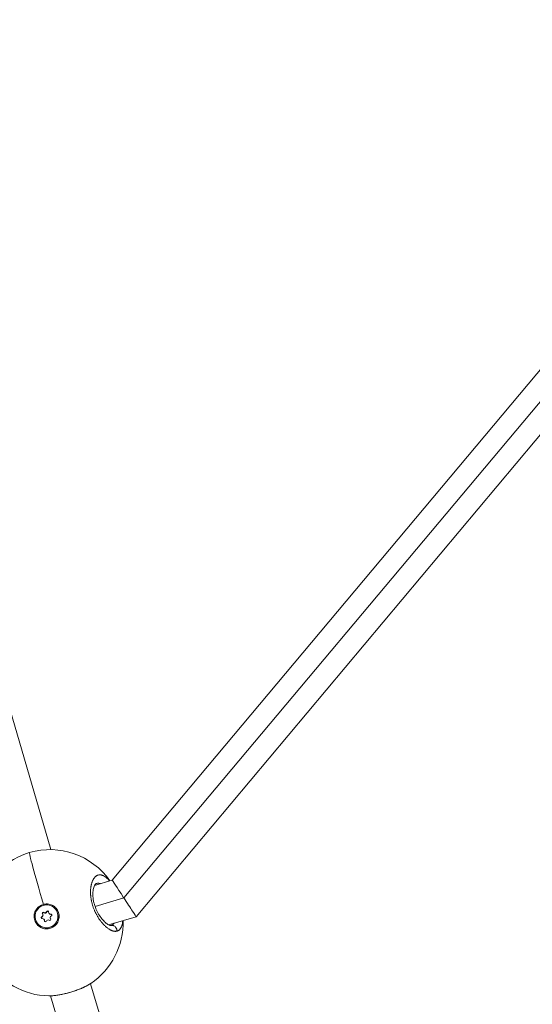
# Model space of a CAD drawing. Units: inches. Extents: x -615 to 24465, y 2663 to 7484.
# Drawn here: x 3677 to 3873, y 3044 to 3421 of the extents above; entities that cross this region are included whole.
import ezdxf

# ---------------------------------------------------------------- set-up
doc = ezdxf.new("R2010")
doc.units = ezdxf.units.IN
doc.header["$MEASUREMENT"] = 0
doc.styles.get("Standard").update_dxf_attribs({"font": 'arial.ttf'})
doc.dimstyles.get("Standard").update_dxf_attribs({"dimtxt": 0.18, "dimasz": 0.18, "dimexe": 0.18, "dimexo": 0.0625, "dimgap": 0.09, "dimtad": 0, "dimtih": 1, "dimtoh": 1, "dimdec": 4, "dimzin": 0, "dimdsep": 46, "dimtxsty": 'Standard', "dimcen": 0.09, "dimadec": 0, "dimazin": 0, "dimtfac": 1, "dimtdec": 4, "dimtofl": 0, "dimtmove": 0, "dimatfit": 3, "dimfxl": 1, "dimtolj": 1, "dimtzin": 0, "dimarcsym": 0})

# ---------------------------------------------------------------- blocks, each defined once
blk = doc.blocks.new('*D45')
at = {"color": 0, "lineweight": -2, "transparency": 16777216}
for p, q in [((-122.85, 7003.81), (-243.03, 7003.81)), ((-242.85, 6883.81), (-242.85, 2783.22)), ((-122.85, 2663.22), (-243.03, 2663.22))]:
    blk.add_line(p, q, dxfattribs=at)
at = {"color": 0, "transparency": 16777216}
for points in [[(-262.85, 6883.81), (-222.85, 6883.81), (-242.85, 7003.81)], [(-262.85, 2783.22), (-222.85, 2783.22), (-242.85, 2663.22)]]:
    blk.add_solid(points, dxfattribs=at)
at = {"layer": 'Defpoints', "color": 0, "transparency": 16777216}
for p in [(3523.91, 7003.81), (-242.85, 2663.22), (3790.67, 2663.22)]:
    blk.add_point(p, dxfattribs=at)
at = {"color": 0, "transparency": 16777216, "insert": (-450.58, 4833.51), "char_height": 250, "attachment_point": 5, "rotation": 90}
blk.add_mtext('\\A1;435', dxfattribs=at)

msp = doc.modelspace()

# ---------------------------------------------------------------- linework, layer by layer
at = {"color": 0, "linetype": 'Continuous', "lineweight": 0}
for p, q in [((3712.5083, 3091.23347), (3967.00176, 3394.84216)), ((3972.83769, 3389.60682), (3717.03133, 3084.43188)), ((3972.83769, 3389.60682), (3717.03133, 3084.43188)), ((3721.65924, 3077.24371), (3978.9682, 3384.21126)), ((3689.0145, 3102.94917), (3608.9035, 3377.56372)), ((3705.79801, 3089.26508), (3712.50844, 3091.23351)), ((3717.03133, 3084.43188), (3705.9682, 3081.18663)), ((3717.03133, 3084.43188), (3705.9682, 3081.18663)), ((3683.66783, 3080.30589), (3683.92577, 3080.07066)), ((3705.25595, 3080.97769), (3705.25592, 3080.97769)), ((3705.25595, 3080.97769), (3705.25592, 3080.97769)), ((3685.56941, 3077.2642), (3685.65324, 3077.08648)), ((3685.9287, 3078.22362), (3686.01253, 3078.0459)), ((3686.37111, 3078.91868), (3686.45493, 3078.74095)), ((3687.46202, 3079.23868), (3687.54584, 3079.06096)), ((3688.27048, 3078.67891), (3688.35431, 3078.50118)), ((3688.88112, 3076.58567), (3688.96495, 3076.40795)), ((3688.96942, 3076.44427), (3689.04557, 3076.28282)), ((3689.02652, 3078.27831), (3689.11035, 3078.10058)), ((3691.38446, 3079.28168), (3691.40122, 3079.24613)), ((3711.1481, 3074.1603), (3721.659, 3077.24355)), ((3683.42537, 3075.52762), (3683.44214, 3075.49207)), ((3686.53934, 3076.13039), (3686.62317, 3075.95266)), ((3686.60322, 3075.75017), (3686.68704, 3075.57245)), ((3704.16743, 3051.61284), (3704.16742, 3051.61288)), ((3707.87779, 3039.19824), (3704.16746, 3051.61275)), ((3688.86261, 3046.95653), (3688.8626, 3046.95656)), ((3692.63515, 3034.3339), (3688.8628, 3046.95589))]:
    msp.add_line(p, q, dxfattribs=at)
for start, end in [(34.9296686, 177.7672917), (303.9210239, 1.7063738), (210.9905865, 269.2620148)]:
    msp.add_arc((3688.69824, 3074.95096), 28, start, end, dxfattribs=at)
for centre, major_axis, ratio, start_param, end_param in [((3688.69824, 3074.95096), (-7.8814, 26.86789), 0.015278427, 0, 1.301591265), ((3717.08372, 3084.23853), (-4.57541, 6.99492), 0.007419002, -1.495958522, -0.002245636), ((3717.08372, 3084.23853), (-4.57541, 6.99492), 0.007419002, -1.548005637, -1.495958522), ((3717.08372, 3084.23853), (-4.57541, 6.99492), 0.007419002, 3.139347018, 4.73517967), ((3685.2792, 3077.91727), (0.6495, 0.30635), 0.995161568, -1.593252074, 0.23378235), ((3685.36303, 3077.73955), (0.6495, 0.30635), 0.995161568, -1.593252074, 0), ((3685.88985, 3075.82404), (0.6495, 0.30635), 0.995161568, -0.546054523, 1.280979901), ((3686.79427, 3079.49788), (0.6495, 0.30635), 0.995161568, -2.640449626, -0.813415201), ((3686.8781, 3079.32016), (0.6495, 0.30635), 0.995161568, -2.640449626, -0.813415201), ((3688.91998, 3078.98526), (-0.6495, -0.30635), 0.995161568, -0.546054523, 1.280979901), ((3689.00381, 3078.80753), (-0.6495, -0.30635), 0.995161568, 0, 1.280979901), ((3689.53062, 3076.89202), (-0.6495, -0.30635), 0.995161568, -1.593252074, 0.23378235), ((3689.61445, 3076.71429), (-0.6495, -0.30635), 0.995161568, 0, 0.220340746), ((3685.97367, 3075.64631), (0.6495, 0.30635), 0.995161568, -0.546054523, 0), ((3688.01555, 3075.31141), (-0.6495, -0.30635), 0.995161568, -2.640449626, -0.813415201)]:
    msp.add_ellipse(centre, major_axis=major_axis, ratio=ratio, start_param=start_param, end_param=end_param, dxfattribs=at)
at = {"color": 0, "linetype": 'Continuous', "lineweight": 0, "extrusion": (0, 0, -1)}
for centre, major_axis, ratio, start_param, end_param in [((3687.40491, 3077.40465), (-3.97954, -1.87703), 0.995161568, -4.556252894, 1.726932413), ((3687.43208, 3077.37006), (4.24677, 2.22273), 0.995090241, -1.995176993, -1.34949825), ((3687.42168, 3077.3691), (3.97954, 1.87703), 0.995161568, 0, 3.141592654), ((3685.72587, 3076.91212), (-0.35016, -0.16516), 0.995161568, -1.280979901, 1.593252074), ((3685.80969, 3076.73439), (-0.35016, -0.16516), 0.995161568, 0.257861015, 1.593252074), ((3686.14297, 3078.60641), (-0.35016, -0.16516), 0.995161568, -0.23378235, 2.640449626), ((3686.22679, 3078.42869), (-0.35016, -0.16516), 0.995161568, 0.25689114, 2.640449626), ((3687.82201, 3079.09894), (0.35016, 0.16516), 0.995161568, -2.328177453, 0.546054523), ((3687.90584, 3078.92122), (0.35016, 0.16516), 0.995161568, -2.328177453, -0.257861015), ((3688.66686, 3076.20288), (0.35016, 0.16516), 0.995161568, -0.23378235, 2.640449626), ((3689.08396, 3077.89718), (0.35016, 0.16516), 0.995161568, -1.280979901, 1.593252074), ((3689.16779, 3077.71945), (0.35016, 0.16516), 0.995161568, -1.280979901, -0.257861015), ((3686.98781, 3075.71035), (-0.35016, -0.16516), 0.995161568, -2.328177453, 0.546054523), ((3687.07164, 3075.53262), (-0.35016, -0.16516), 0.995161568, 0.257861015, 0.546054523)]:
    msp.add_ellipse(centre, major_axis=major_axis, ratio=ratio, start_param=start_param, end_param=end_param, dxfattribs=at)
at = {"color": 0, "linetype": 'Continuous', "lineweight": 0}
for points, knots in [([(3711.53874, 3090.94907), (3711.40299, 3091.11278), (3711.26664, 3091.26862), (3711.01998, 3091.53507), (3710.90984, 3091.64853), (3710.69071, 3091.86331), (3710.58173, 3091.96476), (3710.40887, 3092.11717), (3710.34481, 3092.17179), (3710.15413, 3092.32884), (3710.02804, 3092.42537), (3709.77539, 3092.60421), (3709.64885, 3092.6863), (3709.49719, 3092.77571), (3709.47155, 3092.79052), (3709.31934, 3092.87656), (3709.19329, 3092.94024), (3708.94443, 3093.05074), (3708.82161, 3093.09776), (3708.67662, 3093.14424), (3708.6534, 3093.1514), (3708.51938, 3093.19114), (3708.40949, 3093.21731), (3708.1925, 3093.25624), (3708.0854, 3093.26904), (3707.93554, 3093.27794), (3707.89162, 3093.27941), (3707.74138, 3093.2806), (3707.63638, 3093.27469), (3707.43006, 3093.24949), (3707.32872, 3093.23028), (3707.1906, 3093.19456), (3707.15261, 3093.18371), (3707.0196, 3093.14211), (3706.92564, 3093.10619), (3706.74024, 3093.02185), (3706.64881, 3092.97336), (3706.51698, 3092.89304), (3706.47518, 3092.86597), (3706.34067, 3092.77359), (3706.24969, 3092.70281), (3706.07115, 3092.54693), (3705.98366, 3092.46164), (3705.87263, 3092.3416), (3705.84675, 3092.31274), (3705.74661, 3092.19761), (3705.67421, 3092.1068), (3705.53482, 3091.91624), (3705.46778, 3091.81665), (3705.36458, 3091.6502), (3705.32705, 3091.5867), (3705.2256, 3091.40669), (3705.16319, 3091.28641), (3705.04209, 3091.03243), (3704.98351, 3090.89848), (3704.90088, 3090.69181), (3704.8746, 3090.62314), (3704.79189, 3090.397), (3704.73831, 3090.23468), (3704.64218, 3089.91046), (3704.59911, 3089.74931), (3704.55656, 3089.57135), (3704.55363, 3089.55901), (3704.5392, 3089.49759), (3704.52797, 3089.44815), (3704.48839, 3089.26763), (3704.46185, 3089.13432), (3704.42333, 3088.91931), (3704.40993, 3088.83951), (3704.37405, 3088.61089), (3704.35327, 3088.45968), (3704.32614, 3088.22955), (3704.31782, 3088.15298), (3704.29532, 3087.92615), (3704.28292, 3087.77392), (3704.26739, 3087.53125), (3704.26258, 3087.44247), (3704.25311, 3087.22949), (3704.24921, 3087.10463), (3704.2458, 3086.91544), (3704.24507, 3086.85206), (3704.24444, 3086.7247), (3704.24453, 3086.66072), (3704.24539, 3086.55361), (3704.24591, 3086.51064), (3704.24733, 3086.42446), (3704.24823, 3086.38125), (3704.25148, 3086.25128), (3704.2544, 3086.16418), (3704.26423, 3085.92974), (3704.27253, 3085.78162), (3704.28496, 3085.60404), (3704.28703, 3085.57546), (3704.2959, 3085.45785), (3704.30336, 3085.36854), (3704.31987, 3085.18887), (3704.32891, 3085.09851), (3704.34368, 3084.96228), (3704.3488, 3084.91675), (3704.35944, 3084.82548), (3704.36497, 3084.77973), (3704.38214, 3084.64218), (3704.3944, 3084.55007), (3704.42872, 3084.30737), (3704.45211, 3084.15618), (3704.48355, 3083.96926), (3704.48957, 3083.93415), (3704.50386, 3083.85218), (3704.51223, 3083.80531), (3704.52937, 3083.71145), (3704.53815, 3083.66446), (3704.5561, 3083.57043), (3704.56528, 3083.52338), (3704.58405, 3083.42917), (3704.59364, 3083.38201), (3704.63429, 3083.1861), (3704.66727, 3083.03692), (3704.73745, 3082.73694), (3704.7747, 3082.58614), (3704.85084, 3082.29321), (3704.88954, 3082.15103), (3704.95939, 3081.90586), (3704.98982, 3081.80243), (3705.02726, 3081.67919), (3705.03321, 3081.65969), (3705.09701, 3081.45203), (3705.15783, 3081.26446), (3705.28242, 3080.89928), (3705.34592, 3080.7216), (3705.47051, 3080.38815), (3705.53104, 3080.23219), (3705.60738, 3080.04271), (3705.62131, 3080.00841), (3705.69131, 3079.83746), (3705.7488, 3079.70141), (3705.86641, 3079.43153), (3705.92652, 3079.29771), (3706.01857, 3079.09865), (3706.04957, 3079.03257), (3706.09649, 3078.93395), (3706.1122, 3078.90116), (3706.14377, 3078.83574), (3706.15963, 3078.80311), (3706.19148, 3078.73802), (3706.20748, 3078.70557), (3706.2396, 3078.64082), (3706.25572, 3078.60853), (3706.28001, 3078.56024), (3706.28813, 3078.54416), (3706.30438, 3078.51205), (3706.31253, 3078.49602), (3706.32885, 3078.46401), (3706.34111, 3078.44003), (3706.35546, 3078.41212), (3706.36265, 3078.39817), (3706.36675, 3078.39021), (3706.36881, 3078.38623), (3706.36984, 3078.38424), (3706.44969, 3078.22968), (3706.53117, 3078.07698), (3706.69808, 3077.7737), (3706.78356, 3077.62316), (3706.93213, 3077.36927), (3706.99453, 3077.26489), (3707.10723, 3077.08032), (3707.15728, 3076.9997), (3707.29837, 3076.77616), (3707.39027, 3076.63479), (3707.54093, 3076.40961), (3707.59905, 3076.32429), (3707.75209, 3076.10363), (3707.84756, 3075.96992), (3708.00261, 3075.75877), (3708.0618, 3075.67955), (3708.23516, 3075.45148), (3708.34973, 3075.3057), (3708.58007, 3075.02221), (3708.69584, 3074.88452), (3708.89803, 3074.65203), (3708.98416, 3074.55547), (3709.18436, 3074.33652), (3709.29865, 3074.21563), (3709.41975, 3074.09188), (3709.42637, 3074.08512), (3709.433, 3074.07838), (3709.55411, 3073.9551), (3709.67541, 3073.83622), (3709.91783, 3073.60741), (3710.03895, 3073.49749), (3710.2806, 3073.28687), (3710.40112, 3073.18618), (3710.64588, 3072.9903), (3710.77005, 3072.89553), (3711.00639, 3072.72388), (3711.1187, 3072.64618), (3711.36724, 3072.48263), (3711.50311, 3072.39895), (3711.73246, 3072.26755), (3711.82659, 3072.21651), (3712.04142, 3072.10668), (3712.16164, 3072.05014), (3712.3828, 3071.95532), (3712.48413, 3071.9156), (3712.70403, 3071.83761), (3712.82204, 3071.8012), (3713.03128, 3071.74663), (3713.12317, 3071.72629), (3713.32512, 3071.6897), (3713.43459, 3071.67543), (3713.63162, 3071.66022), (3713.7198, 3071.65747), (3713.91897, 3071.6608), (3714.02887, 3071.66979), (3714.20983, 3071.69696), (3714.28242, 3071.71145), (3714.35355, 3071.7293)], [19.606415194, 19.606415194, 19.606415194, 19.606415194, 20.218809661, 20.218809661, 20.710019486, 20.710019486, 21.195739951, 21.195739951, 21.482485264, 21.482485264, 22.051554353, 22.051554353, 22.628603998, 22.628603998, 22.746160868, 22.746160868, 23.32695749, 23.32695749, 23.900318325, 23.900318325, 24.009836472, 24.009836472, 24.533725368, 24.533725368, 25.055462243, 25.055462243, 25.273512076, 25.273512076, 25.8057675, 25.8057675, 26.334902921, 26.334902921, 26.53718768, 26.53718768, 27.046877066, 27.046877066, 27.559513532, 27.559513532, 27.800863283, 27.800863283, 28.344128591, 28.344128591, 28.895058854, 28.895058854, 29.064538887, 29.064538887, 29.557296991, 29.557296991, 30.042374724, 30.042374724, 30.328214491, 30.328214491, 30.830319466, 30.830319466, 31.343430583, 31.343430583, 31.591890095, 31.591890095, 32.147463859, 32.147463859, 32.664580515, 32.664580515, 32.703037624, 32.703037624, 32.855565699, 32.855565699, 33.255715124, 33.255715124, 33.487403501, 33.487403501, 33.911092784, 33.911092784, 34.119241302, 34.119241302, 34.521967189, 34.521967189, 34.751079104, 34.751079104, 35.066998005, 35.066998005, 35.224957456, 35.224957456, 35.382916906, 35.382916906, 35.488223207, 35.488223207, 35.593529507, 35.593529507, 35.804142107, 35.804142107, 36.157666304, 36.157666304, 36.225367309, 36.225367309, 36.435979909, 36.435979909, 36.64659251, 36.64659251, 36.75189881, 36.75189881, 36.857205111, 36.857205111, 37.067817711, 37.067817711, 37.409996819, 37.409996819, 37.489042913, 37.489042913, 37.594349213, 37.594349213, 37.699655513, 37.699655513, 37.804961813, 37.804961813, 37.910268114, 37.910268114, 38.242379963, 38.242379963, 38.578073707, 38.578073707, 38.896409581, 38.896409581, 39.130053812, 39.130053812, 39.173943718, 39.173943718, 39.596987477, 39.596987477, 40.000786255, 40.000786255, 40.358457566, 40.358457566, 40.437619321, 40.437619321, 40.753538222, 40.753538222, 41.069457123, 41.069457123, 41.227416574, 41.227416574, 41.306396299, 41.306396299, 41.385376024, 41.385376024, 41.464355749, 41.464355749, 41.543335475, 41.543335475, 41.582825337, 41.582825337, 41.6223152, 41.6223152, 41.661805063, 41.681549994, 41.69142246, 41.696358692, 41.701294925, 41.701294925, 41.701294925, 42.084809829, 42.084809829, 42.472700377, 42.472700377, 42.748153627, 42.748153627, 42.964970529, 42.964970529, 43.354727776, 43.354727776, 43.596808331, 43.596808331, 43.988330367, 43.988330367, 44.228646133, 44.228646133, 44.690289848, 44.690289848, 45.151933563, 45.151933563, 45.492321737, 45.492321737, 45.940288752, 45.940288752, 45.966200088, 45.966200088, 45.966200088, 46.440078439, 46.440078439, 46.913956791, 46.913956791, 47.387835142, 47.387835142, 47.88242885, 47.88242885, 48.335591845, 48.335591845, 48.89178019, 48.89178019, 49.283348548, 49.283348548, 49.792103139, 49.792103139, 50.231105251, 50.231105251, 50.757366024, 50.757366024, 51.178861954, 51.178861954, 51.695596062, 51.695596062, 52.126618656, 52.126618656, 52.686964337, 52.686964337, 53.074375359, 53.074375359, 53.074375359, 53.074375359]), ([(3706.3999, 3089.96265), (3706.33851, 3089.94464), (3706.17209, 3089.87647), (3705.72913, 3089.17604), (3705.51616, 3088.68531), (3705.24146, 3087.5219), (3705.15568, 3086.8765), (3705.12004, 3085.45455), (3705.16926, 3084.66091), (3705.42126, 3083.05668), (3705.62179, 3082.22747), (3706.13392, 3080.67909), (3706.44212, 3079.93838), (3707.13699, 3078.54808), (3707.53282, 3077.88549), (3708.37434, 3076.67019), (3708.83118, 3076.11356), (3709.73719, 3075.16602), (3710.19474, 3074.77552), (3711.00736, 3074.21201), (3711.37047, 3074.03827), (3711.86397, 3073.88298), (3711.99304, 3073.89215), (3712.02879, 3073.89798), (3712.03174, 3073.89864), (3712.03493, 3073.89944), (3712.03574, 3073.89966), (3712.03641, 3073.89986)], [0, 0, 0, 0, 4.113173338, 4.113173338, 7.267151895, 7.267151895, 9.931393264, 9.931393264, 12.573072866, 12.573072866, 15.107763584, 15.107763584, 17.469995975, 17.469995975, 19.900993718, 19.900993718, 22.498225089, 22.498225089, 25.227482421, 25.227482421, 27.981809338, 27.981809338, 30.649402689, 30.649402689, 31.04679393, 31.04679393, 31.229332829, 31.229332829, 31.229332829, 31.229332829]), ([(3706.85274, 3090.0537), (3706.91271, 3090.0604), (3707.20129, 3090.0828), (3707.60522, 3090.05093), (3707.95316, 3089.962), (3708.06074, 3089.92883)], [27.466397305, 27.466397305, 27.466397305, 27.466397305, 27.800863283, 29.064538887, 29.62704979, 29.62704979, 29.62704979, 29.62704979]), ([(3686.20635, 3081.9808), (3686.42526, 3082.03868), (3686.64489, 3082.08171), (3687.45878, 3082.18245), (3688.11052, 3082.14219), (3689.34122, 3081.80274), (3689.92017, 3081.50356), (3690.86661, 3080.76469), (3691.29694, 3080.27565), (3691.92216, 3079.16513), (3692.11706, 3078.54365), (3692.25784, 3077.35108), (3692.21315, 3076.70068), (3691.86429, 3075.47218), (3691.56012, 3074.89408), (3691.18627, 3074.42167), (3690.81292, 3073.94988), (3690.32041, 3073.52071), (3689.20443, 3072.89623), (3688.58097, 3072.7009), (3687.38692, 3072.55804), (3686.73676, 3072.60061), (3685.50976, 3072.94333), (3684.93292, 3073.2435), (3683.99128, 3073.98229), (3683.56348, 3074.47007), (3682.94162, 3075.57687), (3682.74756, 3076.19589), (3682.60651, 3077.38376), (3682.65016, 3078.03195), (3682.99536, 3079.25704), (3683.29692, 3079.83392), (3683.66783, 3080.30589)], [-1.150547341, -1.150547341, -1.150547341, -1.150547341, -1.085126852, -1.085126852, -0.904369445, -0.904369445, -0.723612039, -0.723612039, -0.542685214, -0.542685214, -0.361758388, -0.361758388, -0.180879194, -0.180879194, 0, 0, 0, 0.180641662, 0.180641662, 0.361283325, 0.361283325, 0.541635769, 0.541635769, 0.721988213, 0.721988213, 0.90216993, 0.90216993, 1.082351647, 1.082351647, 1.262582052, 1.262582052, 1.442812457, 1.442812457, 1.442812457, 1.442812457]), ([(3714.35352, 3071.7293), (3714.36598, 3071.91331), (3714.34858, 3072.19376), (3714.20872, 3072.73604), (3713.93232, 3073.23104), (3713.45669, 3073.6572), (3712.97708, 3073.8913), (3712.48813, 3073.97116), (3712.17361, 3073.93424), (3712.03393, 3073.89918)], [-0.0000000023, -0.0000000023, -0.0000000023, -0.0000000023, 0.1428571429, 0.2142857143, 0.4285714286, 0.5714285714, 0.7142857143, 0.8571428571, 0.978128516, 0.978128516, 0.978128516, 0.978128516]), ([(3713.31555, 3074.79609), (3713.28162, 3074.75189), (3713.13507, 3074.57177), (3712.84856, 3074.29702), (3712.49791, 3074.07752), (3712.22061, 3073.95873), (3712.08979, 3073.91551), (3712.03641, 3073.89986)], [49.935624609, 49.935624609, 49.935624609, 49.935624609, 50.231105251, 51.178861954, 52.126618656, 52.600497008, 52.92008757, 52.92008757, 52.92008757, 52.92008757]), ([(3714.35355, 3071.7293), (3714.35357, 3071.7293), (3714.35359, 3071.72931), (3714.35361, 3071.72931), (3714.4406, 3071.75114), (3714.52574, 3071.77808), (3714.69204, 3071.84237), (3714.7732, 3071.87973), (3714.94982, 3071.97492), (3715.0441, 3072.0355), (3715.19053, 3072.14627), (3715.24494, 3072.19152), (3715.36978, 3072.30529), (3715.43899, 3072.37636), (3715.56731, 3072.52415), (3715.62679, 3072.60019), (3715.74583, 3072.76873), (3715.80488, 3072.86212), (3715.91084, 3073.04928), (3715.95837, 3073.14193), (3716.06031, 3073.36152), (3716.11331, 3073.4911), (3716.21237, 3073.7673), (3716.25824, 3073.91426), (3716.31363, 3074.11985), (3716.32706, 3074.17231), (3716.37761, 3074.38056), (3716.41099, 3074.54213), (3716.46854, 3074.87499), (3716.49285, 3075.04611), (3716.52711, 3075.34818), (3716.53918, 3075.47643), (3716.5526, 3075.65365), (3716.55584, 3075.70039), (3716.55881, 3075.74747)], [0.000000672, 0.000000672, 0.000000672, 0.000000672, 0.000105683, 0.000105683, 0.000105683, 0.473878351, 0.473878351, 0.947756703, 0.947756703, 1.534319288, 1.534319288, 1.895513406, 1.895513406, 2.385552126, 2.385552126, 2.843270109, 2.843270109, 3.344124939, 3.344124939, 3.791026811, 3.791026811, 4.353902994, 4.353902994, 4.929948679, 4.929948679, 5.123351742, 5.123351742, 5.686540217, 5.686540217, 6.240520791, 6.240520791, 6.63429692, 6.63429692, 6.774101771, 6.774101771, 6.774101771, 6.774101771]), ([(3704.3237, 3051.71639), (3704.2964, 3051.69803), (3704.26886, 3051.67967), (3704.2411, 3051.6613), (3703.98553, 3051.4922), (3703.71036, 3051.32271), (3703.41853, 3051.15446), (3703.1267, 3050.98622), (3702.81826, 3050.81913), (3702.49155, 3050.65229), (3702.05594, 3050.42983), (3701.5877, 3050.20807), (3701.09753, 3049.99212), (3700.60735, 3049.77617), (3700.09533, 3049.56588), (3699.56792, 3049.36354), (3699.30421, 3049.26237), (3699.03667, 3049.16317), (3698.76452, 3049.06567), (3698.49237, 3048.96818), (3698.21561, 3048.87243), (3697.93644, 3048.77919), (3697.37809, 3048.5927), (3696.81008, 3048.4163), (3696.2432, 3048.25319), (3695.67631, 3048.09009), (3695.11062, 3047.94008), (3694.54695, 3047.80343), (3693.98328, 3047.66678), (3693.42155, 3047.54382), (3692.8771, 3047.438), (3692.33266, 3047.33218), (3691.80554, 3047.24319), (3691.29584, 3047.1711), (3690.78615, 3047.09901), (3690.29385, 3047.04403), (3689.82749, 3047.00735), (3689.36113, 3046.97067), (3688.92069, 3046.95228), (3688.51189, 3046.95219), (3688.45297, 3046.95218), (3688.3947, 3046.95254), (3688.33708, 3046.95329)], [-47.490799456, -47.490799456, -47.490799456, -47.490799456, -47.387835142, -47.387835142, -47.387835142, -46.440078439, -46.440078439, -46.440078439, -45.492321737, -45.492321737, -45.492321737, -44.228646133, -44.228646133, -44.228646133, -42.964970529, -42.964970529, -42.964970529, -42.333132727, -42.333132727, -42.333132727, -41.701294925, -41.701294925, -41.701294925, -40.437619321, -40.437619321, -40.437619321, -39.173943718, -39.173943718, -39.173943718, -37.910268114, -37.910268114, -37.910268114, -36.64659251, -36.64659251, -36.64659251, -35.382916906, -35.382916906, -35.382916906, -34.119241302, -34.119241302, -34.119241302, -33.937105961, -33.937105961, -33.937105961, -33.937105961]), ([(3704.31941, 3051.71346), (3703.64099, 3051.25751), (3702.85262, 3050.8139), (3701.13849, 3049.98053), (3700.20315, 3049.5829), (3698.30619, 3048.87286), (3697.33281, 3048.55071), (3695.4135, 3047.99275), (3694.4506, 3047.75053), (3692.59721, 3047.35843), (3691.69105, 3047.20546), (3689.94991, 3046.9961), (3689.10779, 3046.94356), (3688.34131, 3046.9532)], [0, 0, 0, 0, 3.332986911, 3.332986911, 6.559325372, 6.559325372, 9.595925382, 9.595925382, 12.557277542, 12.557277542, 15.517247545, 15.517247545, 18.649677166, 18.649677166, 18.649677166, 18.649677166])]:
    msp.add_open_spline(points, degree=3, knots=knots, dxfattribs=at)
msp.add_open_spline([(3706.39889, 3089.96235), (3706.54754, 3090.00603), (3706.69872, 3090.0365), (3706.85274, 3090.0537)], degree=3, dxfattribs=at)

# ---------------------------------------------------------------- dimensions: what is measured, and where the dimension line sits
dim = msp.add_linear_dim(base=(-242.85152, 2663.21925), p1=(3523.91458, 7003.80686), p2=(3790.67019, 2663.21925), angle=90, text='435', dimstyle='Standard', override={"dimtxt": 250, "dimasz": 120, "dimgap": 80, "dimtad": 2, "dimtih": 0, "dimtoh": 0, "dimfxl": 120, "dimfxlon": 1})
dim.commit()
dim.dimension.update_dxf_attribs({"geometry": '*D45', "text_midpoint": (-450.58003, 4833.51305)})

doc.saveas('drawing.dxf')
